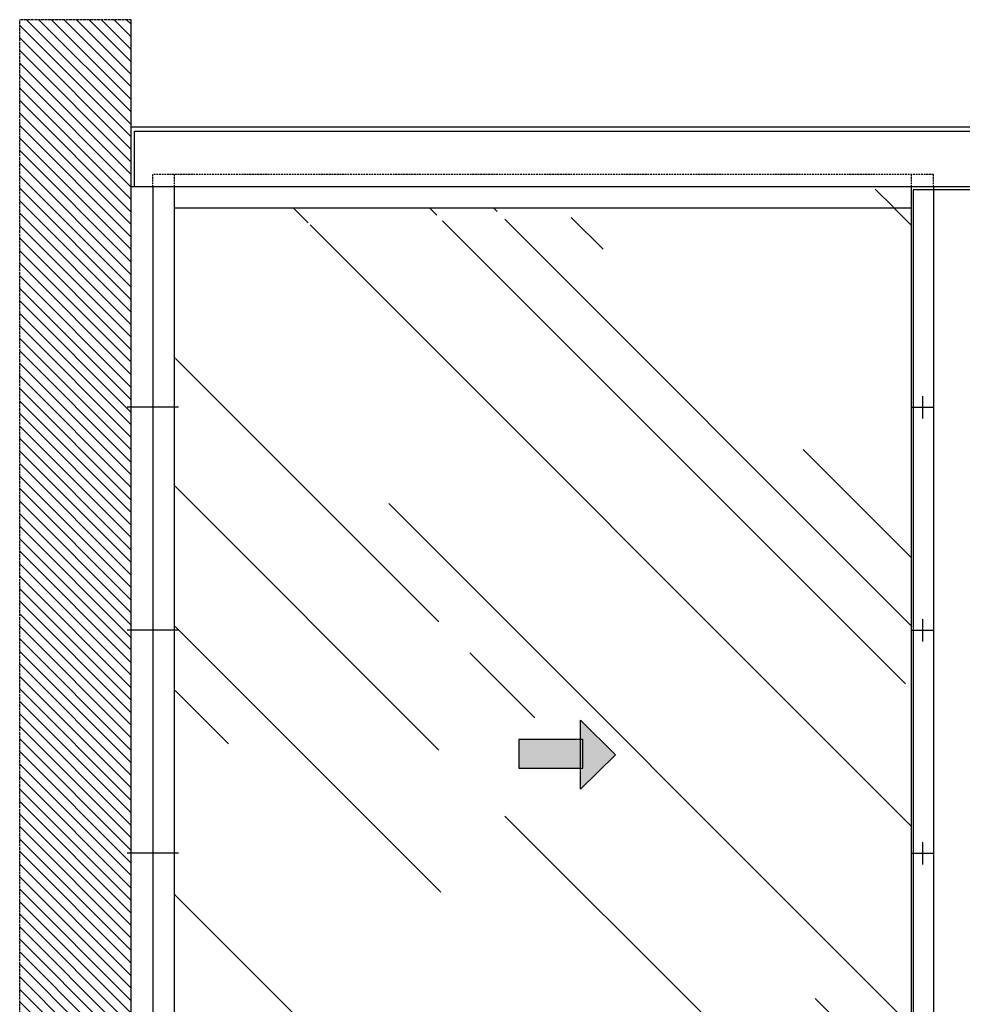
# Model space of a CAD drawing. Units: millimetres. Extents: x -1953 to 10124, y -2188 to 2391.
# Drawn here: x -1805 to -114, y 625 to 2391 of the extents above; entities that cross this region are included whole.
import ezdxf

# ---------------------------------------------------------------- set-up
doc = ezdxf.new("R2010")
doc.units = ezdxf.units.MM
doc.linetypes.add('GEN3', pattern=[6.25, 5, -1.25])
doc.linetypes.add('VERDECKT2', pattern=[4.7625, 3.175, -1.5875])
for name, color, linetype in [('Building-Gebäude', 6, 'Continuous'), ('hatching-Schraffur', 5, 'Continuous'), ('helpline-Hilfslinie', 2, 'Continuous'), ('hiddenline-hinterliegendelinie', 6, 'VERDECKT2'), ('invisible-unsichtbar', 30, 'GEN3'), ('outline-Körperkante', 7, 'Continuous'), ('phantom-fiktive Kanten', 6, 'Continuous')]:
    doc.layers.add(name, color=color, linetype=linetype)

# ---------------------------------------------------------------- blocks, each defined once
blk = doc.blocks.new('AR_Gebäude_EL_OF')
at = {"layer": 'hatching-Schraffur'}
h = blk.add_hatch(dxfattribs=at)
h.set_pattern_fill('ANSI31', color=256, scale=5, style=0)
h.set_pattern_definition([(45, (1400, 0), (-11.22532, 11.22532), [])])
h.paths.add_polyline_path([(-1600, 2393.7), (-1800, 2393.7), (-1800, -200), (1600, -200), (1600, 2395), (1400, 2395), (1400, 0), (-1600, 0)])
at = {"layer": 'Building-Gebäude'}
blk.add_line((1400, 0), (1400, 2395), dxfattribs=at)
at = {"layer": 'invisible-unsichtbar'}
for p in [(1400, 2395), (1600, -200)]:
    blk.add_line(p, (1600, 2395), dxfattribs=at)
blk = doc.blocks.new('pfeil1')
h = blk.add_hatch(color=256)
h.paths.add_polyline_path([(170.72, 339.55), (178.07, 339.55), (178.07, 355.32), (170.72, 355.32)])
h.paths.add_polyline_path([(170.72, 338.93), (170.72, 339.55), (165.29, 339.55), (174.14, 330.59), (182.98, 339.55), (178.07, 339.55), (178.07, 338.93)])
h.paths.add_polyline_path([(170.72, 339.55), (170.72, 338.93), (178.07, 338.93), (178.07, 339.55)], flags=16)
for points in [[(178.07, 338.93), (178.07, 355.32), (170.72, 355.32), (170.72, 338.93)], [(182.98, 339.55), (174.14, 330.59), (174.14, 330.59), (165.29, 339.55)]]:
    blk.add_lwpolyline(points, close=True)
blk = doc.blocks.new('AR_LR32_THERM_Laufflügel_links_TBB')
at = {"layer": 'hatching-Schraffur'}
h = blk.add_hatch(dxfattribs=at)
h.set_pattern_fill('AR-RROOF', color=1, scale=20, angle=45, style=0)
h.set_pattern_definition([(45, (-2953.2, -417.84), (431.05, 1149.47), [7620, -1016, 2540, -508]), (45, (-2655.06, 239.5), (-836.96, 118.54), [1524, -167.64, 3048, -381]), (45, (-3078.93, 67.1), (1627.222, 2108.564), [4064, -711.2, 2032, -508])])
h.paths.add_polyline_path([(761, 755.3), (761, 755.3), (761, 755.3)], flags=17)
h.paths.add_polyline_path([(761, 755.3), (761, 755.3), (761, 755.3), (761, 755.3), (761, 755.3), (761, 755.3)], flags=17)
edge = h.paths.add_edge_path()
edge.add_line((-413.7, 60), (903.3, 60))
edge.add_line((903.3, 60), (903.3, 99.9))
edge.add_line((903.3, 99.9), (903.3, 115))
edge.add_line((903.3, 115), (903.3, 145.2))
edge.add_line((903.3, 145.2), (903.3, 205.6))
edge.add_line((903.3, 205.6), (903.3, 326.2))
edge.add_line((903.3, 326.2), (903.3, 567.6))
edge.add_line((903.3, 567.6), (903.3, 1050.3))
edge.add_line((903.3, 1050.3), (903.3, 2011.5))
edge.add_line((-418.8, 2090), (-418.8, 1084.5))
edge.add_line((-418.8, 1084.5), (-418.8, 60))
edge.add_line((903.3, 2052.5), (-418.8, 2052.5))
edge.add_line((901.9, 2015.6), (903.3, 1548.6))
edge.add_line((903.3, 1548.6), (903.3, 1315.2))
edge.add_line((903.3, 1315.2), (903.3, 1200))
edge.add_line((903.3, 1200), (903.3, 1142.8))
edge.add_line((903.3, 1142.8), (903.3, 1114.2))
edge.add_line((903.3, 1114.2), (903.3, 1099))
edge.add_line((903.3, 1099), (903.3, 1092.6))
edge.add_line((903.3, 1092.6), (903.3, 1085.2))
edge.add_line((903.3, 1085.2), (903.3, 1081.6))
edge.add_line((903.3, 1081.6), (903.3, 588))
edge.add_line((903.3, 588), (903.3, 342))
edge.add_line((903.3, 342), (903.3, 218.5))
edge.add_line((903.3, 218.5), (903.3, 156.6))
edge.add_line((903.3, 156.6), (903.3, 126.9))
edge.add_line((903.3, 126.9), (903.3, 109.5))
edge.add_line((903.3, 109.5), (903.3, 103.9))
edge.add_line((903.3, 103.9), (903.3, 92.4))
edge.add_line((903.3, 92.4), (903.3, 101.9))
edge.add_line((903.3, 101.9), (903.3, 110.4))
edge.add_line((903.3, 110.4), (903.3, 122.8))
edge.add_line((903.3, 122.8), (903.3, 152.9))
edge.add_line((903.3, 152.9), (903.3, 213.7))
edge.add_line((903.3, 213.7), (903.3, 336.5))
edge.add_line((903.3, 336.5), (903.3, 579.2))
edge.add_line((903.3, 579.2), (903.3, 1062.5))
edge.add_line((903.3, 1062.5), (902.4, 2015.6))
edge.add_line((903.3, 92.4), (903.3, 60))
edge.add_line((903.3, 60), (903.3, 84.9))
edge.add_line((901.6, 2015.6), (903.3, 1787.6))
edge.add_line((903.3, 1787.6), (903.3, 1673.5))
edge.add_line((903.3, 1673.5), (903.3, 1616.5))
edge.add_line((903.3, 1616.5), (903.3, 1563.1))
edge.add_line((903.3, 1563.1), (903.3, 1435.7))
edge.add_line((903.3, 1435.7), (903.3, 1373.8))
edge.add_line((903.3, 1373.8), (903.3, 1311.8))
edge.add_line((903.3, 1311.8), (903.3, 1190.2))
edge.add_line((903.3, 1190.2), (903.3, 1156.9))
edge.add_line((903.3, 1156.9), (903.3, 1144.9))
edge.add_line((903.3, 1144.9), (903.3, 1135))
edge.add_line((903.3, 1135), (903.3, 1129.8))
edge.add_line((903.3, 1129.8), (903.3, 1125.9))
edge.add_line((903.3, 1125.9), (903.3, 1095))
edge.add_line((903.3, 1095), (903.3, 1082))
edge.add_line((903.3, 1082), (903.3, 1075.2))
edge.add_line((903.3, 1075.2), (903.3, 1068.9))
edge.add_line((903.3, 1068.9), (903.3, 940.2))
edge.add_line((903.3, 940.2), (903.3, 881.7))
edge.add_line((903.3, 881.7), (903.3, 847.3))
edge.add_line((903.3, 847.3), (903.3, 831.8))
edge.add_line((903.3, 831.8), (903.3, 816.2))
edge.add_line((903.3, 816.2), (903.3, 692.4))
edge.add_line((903.3, 692.4), (903.3, 630.5))
edge.add_line((903.3, 630.5), (903.3, 599.5))
edge.add_line((903.3, 599.5), (903.3, 585.1))
edge.add_line((903.3, 585.1), (903.3, 576.3))
edge.add_line((903.3, 576.3), (903.3, 574))
edge.add_line((903.3, 574), (903.3, 569.9))
edge.add_line((903.3, 569.9), (903.3, 294.3))
edge.add_line((903.3, 294.3), (903.3, 229))
edge.add_line((903.3, 229), (903.3, 163.2))
edge.add_line((903.3, 163.2), (903.3, 84.9))
edge.add_line((903.3, 1927.5), (903.3, 1988.4))
edge.add_line((903.3, 1988.4), (903.3, 2010.6))
edge.add_line((903.3, 2010.6), (903.3, 2011.5))
edge.add_line((903.3, 2011.5), (902.4, 2015.6))
edge.add_line((902.4, 2015.6), (903.3, 2013.9))
edge.add_line((903.3, 2013.9), (903.3, 2013.1))
at = {"layer": 'hiddenline-hinterliegendelinie'}
for p, q in [((-457.8, 2112.5, 0), (942.3, 2112.5, 0)), ((-457.8, 2090, 0), (-457.8, 2112.5, 0)), ((-418.8, 2090, 0), (-418.8, 2112.5, 0)), ((903.3, 2090, 0), (903.3, 2112.5, 0)), ((942.3, 2090, 0), (942.3, 2112.5, 0))]:
    blk.add_line(p, q, dxfattribs=at)
at = {"layer": 'outline-Körperkante'}
for p, q in [((-457.8, 2090, 0), (-457.8, 0)), ((-418.8, 0), (-418.8, 2090, 0)), ((903.3, 0), (903.3, 2090, 0)), ((942.3, 2090, 0), (942.3, 0)), ((903.3, 2052.5), (-418.8, 2052.5)), ((903.3, 60), (-418.8, 60)), ((942.3, 0), (-457.8, 0))]:
    blk.add_line(p, q, dxfattribs=at)
at = {"layer": 'outline-Körperkante', "xscale": -6.999999999998181, "yscale": 6.999999999998181, "zscale": 7, "rotation": 270}
blk.add_blockref('pfeil1', (-2201.5, -147.3), dxfattribs=at)
blk = doc.blocks.new('AR_LR32_THERM_Laufflügel_links_TBB_OF')
at = {"layer": 'outline-Körperkante'}
for p, q in [((0, 2085), (1597.6, 2085)), ((0, 0), (0, 2085)), ((1597.6, 2085), (1597.6, 0)), ((1597.6, 0), (0, 0))]:
    blk.add_line(p, q, dxfattribs=at)
blk = doc.blocks.new('AR_WD2201_LR32_THERM_ELL_OF_Sturz')
at = {"layer": 'outline-Körperkante'}
for p, q in [((218.4, 2430.6), (3218.4, 2430.6)), ((218.4, 2323.6), (3218.4, 2323.6)), ((1798.3, 1908.6), (1798.3, 1948.6)), ((1818.3, 1928.6), (1778.3, 1928.6)), ((3133.4, 1928.6), (3225.5, 1928.6)), ((1798.3, 1508.6), (1798.3, 1548.6)), ((1818.3, 1528.6), (1778.3, 1528.6)), ((3133.4, 1528.6), (3225.5, 1528.6)), ((1798.3, 1108.6), (1798.3, 1148.6)), ((1818.3, 1128.6), (1778.3, 1128.6)), ((3133.4, 1128.6), (3225.5, 1128.6))]:
    blk.add_line(p, q, dxfattribs=at)
at = {"layer": 'phantom-fiktive Kanten', "color": 1}
for p, q in [((3212.4, 2423.6), (224.4, 2423.6)), ((3212.4, 2323.6), (3212.4, 2423.6)), ((224.4, 2323.6), (3212.4, 2323.6))]:
    blk.add_line(p, q, dxfattribs=at)
at = {"layer": 'phantom-fiktive Kanten'}
for p, q in [((3212.4, 2423.6), (3212.4, 2423.6)), ((3212.4, 2238.6), (3212.4, 2238.6))]:
    blk.add_line(p, q, dxfattribs=at)
at = {"layer": 'helpline-Hilfslinie'}
for name, p in [('AR_Gebäude_EL_OF', (1818.4, 228.6)), ('AR_LR32_THERM_Laufflügel_links_TBB', (2237.2, 233.6, 0)), ('AR_LR32_THERM_Laufflügel_links_TBB_OF', (218.4, 233.6))]:
    blk.add_blockref(name, p, dxfattribs=at)

msp = doc.modelspace()

# ---------------------------------------------------------------- block references
at = {"layer": 'helpline-Hilfslinie', "xscale": -1}
msp.add_blockref('AR_WD2201_LR32_THERM_ELL_OF_Sturz', (1613.52, -232.72), dxfattribs=at)

doc.saveas('drawing.dxf')
